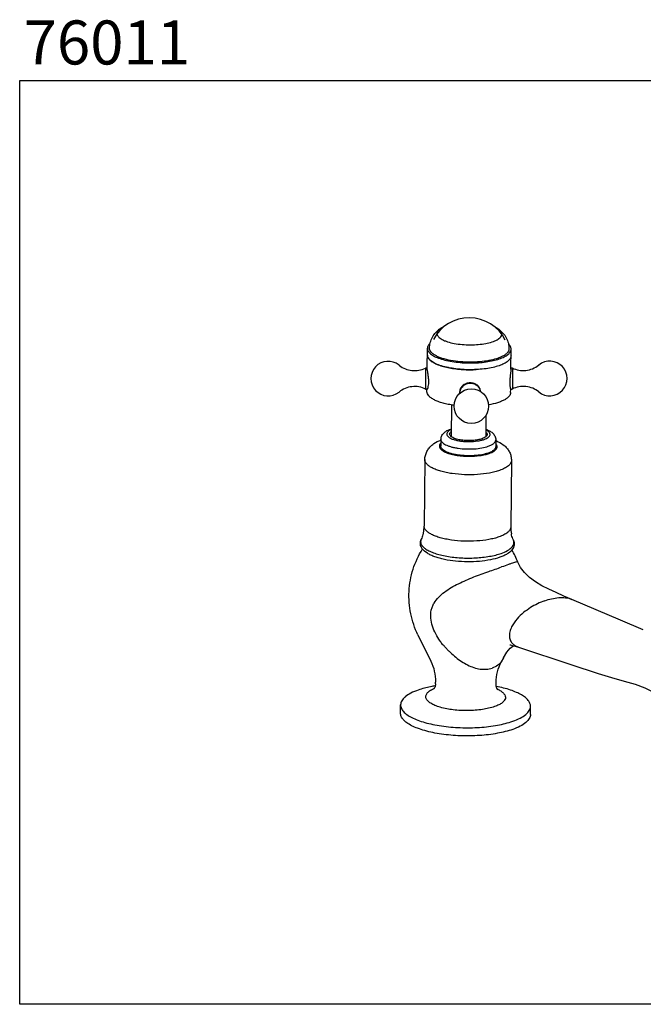
# Model space of a CAD drawing. Units: inches. Extents: x 0.62 to 6.56, y 5.99 to 10.47.
# Drawn here: x 0.62 to 3.46, y 5.99 to 10.47 of the extents above; entities that cross this region are included whole.
import ezdxf

# ---------------------------------------------------------------- set-up
doc = ezdxf.new("R2010")
doc.units = ezdxf.units.IN
doc.header["$LTSCALE"] = 1.21
doc.header["$MEASUREMENT"] = 0
doc.layers.get('0').update_dxf_attribs({"linetype": 'CONTINUOUS'})
doc.styles.get("Standard").update_dxf_attribs({"font": 'arial.ttf', "width": 0.8})

msp = doc.modelspace()

# ---------------------------------------------------------------- linework, layer by layer
at = {"color": 7, "linetype": 'Continuous'}
for p, q in [((2.4764, 8.883), (2.4774, 8.9743)), ((2.857, 8.879), (2.8579, 8.9703)), ((2.4764, 8.8843), (2.4694, 8.8843)), ((2.4694, 8.8843), (2.4694, 8.8843)), ((2.4765, 8.8815), (2.4764, 8.8832)), ((2.857, 8.8847), (2.8629, 8.8847)), ((2.8629, 8.8847), (2.863, 8.8847)), ((2.4695, 8.7885), (2.4695, 8.7885)), ((2.4768, 8.7885), (2.4695, 8.7885)), ((2.4753, 8.7769), (2.4754, 8.7885)), ((2.8557, 8.7889), (2.863, 8.7889)), ((2.8559, 8.7729), (2.856, 8.7889)), ((2.8631, 8.7889), (2.863, 8.7889)), ((2.5862, 8.7167), (2.5849, 8.5733)), ((2.7434, 8.6688), (2.7424, 8.5715)), ((2.7432, 8.6501), (2.7424, 8.5715)), ((2.5389, 8.56), (2.5385, 8.5292)), ((2.7882, 8.5574), (2.7879, 8.5266)), ((2.4657, 8.4683), (2.4626, 8.166)), ((2.8594, 8.4641), (2.8562, 8.1619)), ((2.8892, 8.0019), (2.8892, 8.0019)), ((2.4345, 7.6711), (2.4929, 7.5519)), ((2.8228, 7.5675), (2.813, 7.5486)), ((2.5141, 7.4481), (2.5142, 7.4567)), ((2.7897, 7.4453), (2.7898, 7.4539)), ((2.3552, 7.3157), (2.3556, 7.3527)), ((2.9457, 7.3095), (2.9461, 7.3465))]:
    msp.add_line(p, q, dxfattribs=at)
msp.add_lwpolyline([(0.6239, 5.9919), (0.6239, 10.1919), (6.5639, 10.1919), (6.5639, 5.9919)], close=True)
for points in [[(3.1338, 7.8328), (3.0978, 7.848), (3.0627, 7.8632), (3.0298, 7.8784), (2.9983, 7.8946), (2.9683, 7.9126), (2.9413, 7.9326), (2.9189, 7.9544), (2.9013, 7.9781), (2.8892, 8.0019)], [(3.4589, 7.6945), (3.3554, 7.7385), (3.2452, 7.7854), (3.1337, 7.8328)], [(2.8227, 7.5673), (2.838, 7.592), (2.8536, 7.6102), (2.8661, 7.6207), (2.8684, 7.6221)], [(2.8529, 7.6257), (2.8525, 7.6257), (2.8548, 7.6253), (2.8628, 7.6236), (2.8765, 7.62), (2.8923, 7.6151)], [(2.8922, 7.6151), (3.129, 7.5369), (3.2534, 7.4957)], [(3.2534, 7.4958), (3.3148, 7.4772), (3.3715, 7.4614), (3.4213, 7.4466), (3.4655, 7.4304), (3.5052, 7.4115), (3.5405, 7.3888), (3.5715, 7.3625), (3.596, 7.3363)]]:
    msp.add_lwpolyline(points, dxfattribs=at)
msp.add_circle((2.6772, 8.7114), 0.0787, dxfattribs=at)
for centre, radius, start, end in [((2.6672, 8.9291), 0.1837, 26.5183, 152.2826), ((2.299, 8.8363), 0.0787, 51.0198, 309.0841), ((2.8354, 8.9397), 0.0222, 353.8565, 359.3895), ((3.0335, 8.8369), 0.0787, 231.0199, 129.0841), ((2.419, 8.9846), 0.1121, 231.0201, 232.3475), ((2.4192, 8.9848), 0.1124, 232.3494, 263.7882), ((2.4192, 8.9849), 0.1124, 263.7852, 296.2451), ((2.4193, 8.9845), 0.112, 296.2459, 296.5493), ((2.6725, 9.4335), 0.5569, 267.3336, 270.0543), ((2.6725, 9.429), 0.5523, 270.0499, 272.7797), ((2.913, 8.9853), 0.1124, 243.5567, 276.319), ((2.913, 8.9853), 0.1124, 276.3159, 308.2991), ((2.9132, 8.985), 0.1121, 308.3019, 309.0843), ((2.4194, 8.6879), 0.1124, 96.3157, 129.0797), ((2.4194, 8.6879), 0.1124, 63.5567, 96.319), ((2.9133, 8.6883), 0.1124, 83.7852, 116.5475), ((2.9133, 8.6884), 0.1124, 51.0245, 83.7885), ((2.6297, 8.4752), 0.1399, 108.5377, 109.4038), ((2.312, 8.1675), 0.1506, 347.3918, 359.4063), ((3.0064, 8.1602), 0.1501, 179.3763, 191.4274), ((2.5206, 7.8527), 0.3976, 22.0469, 30.9833), ((2.5673, 7.2904), 0.1495, 113.4924, 114.6465), ((2.5699, 7.2845), 0.156, 113.3398, 113.4994), ((2.7332, 7.2887), 0.1495, 63.9159, 65.5261)]:
    msp.add_arc(centre, radius, start, end, dxfattribs=at)
for points, knots in [([(2.4872, 8.9738), (2.4871, 8.9828), (2.4893, 9.0008), (2.4994, 9.0257), (2.5151, 9.0471), (2.5284, 9.0584), (2.5354, 9.0633)], [0, 0, 0, 0, 0.254877, 0.508043, 0.757204, 1, 1, 1, 1]), ([(2.5354, 9.0633), (2.5329, 9.0615), (2.5284, 9.0579), (2.5234, 9.0517), (2.5207, 9.0451), (2.5206, 9.0382), (2.5233, 9.0315), (2.5283, 9.0252), (2.5355, 9.0192), (2.5449, 9.0135), (2.5562, 9.0083), (2.5745, 9.0018), (2.601, 8.9955), (2.6358, 8.9909), (2.6602, 8.9899), (2.6728, 8.9899)], [0, 0, 0, 0, 0.046984, 0.086825, 0.121466, 0.154191, 0.188956, 0.229004, 0.276237, 0.331455, 0.394735, 0.465692, 0.627512, 0.808984, 1, 1, 1, 1]), ([(2.552, 9.0722), (2.5505, 9.0716), (2.5447, 9.069), (2.5392, 9.0659), (2.5354, 9.0633)], [0, 0, 0, 0, 0.272007, 1, 1, 1, 1]), ([(2.6728, 8.9899), (2.6848, 8.9899), (2.7082, 8.9909), (2.7413, 8.9952), (2.7663, 9.0012), (2.7834, 9.0074), (2.794, 9.0124), (2.8026, 9.0177), (2.8093, 9.0235), (2.8139, 9.0296), (2.8162, 9.036), (2.816, 9.0426), (2.8133, 9.0491), (2.8084, 9.0552), (2.8042, 9.0587), (2.8017, 9.0605)], [0, 0, 0, 0, 0.1932, 0.374609, 0.534897, 0.604806, 0.667002, 0.721221, 0.767676, 0.807316, 0.842179, 0.875526, 0.911128, 0.952023, 1, 1, 1, 1]), ([(2.8017, 9.0605), (2.8006, 9.0614), (2.7952, 9.065), (2.7894, 9.068), (2.7848, 9.07)], [0, 0, 0, 0, 0.227697, 1, 1, 1, 1]), ([(2.8017, 9.0605), (2.8087, 9.0555), (2.8217, 9.0439), (2.837, 9.0222), (2.8465, 8.997), (2.8484, 8.979), (2.8481, 8.97)], [0, 0, 0, 0, 0.242793, 0.49195, 0.745115, 1, 1, 1, 1]), ([(2.4896, 8.9968), (2.4877, 8.9951), (2.4843, 8.9917), (2.4804, 8.9861), (2.478, 8.9803), (2.4774, 8.9763), (2.4774, 8.9743)], [0, 0, 0, 0, 0.287777, 0.544943, 0.778848, 1, 1, 1, 1]), ([(2.4774, 8.9743), (2.4774, 8.9721), (2.478, 8.9676), (2.481, 8.961), (2.4858, 8.9546), (2.4924, 8.9484), (2.5007, 8.9425), (2.5147, 8.9347), (2.5361, 8.9261), (2.5657, 8.918), (2.5994, 8.912), (2.6357, 8.9083), (2.6607, 8.9075), (2.6733, 8.9075)], [0, 0, 0, 0, 0.029956, 0.062067, 0.09803, 0.138938, 0.185373, 0.23755, 0.358683, 0.500117, 0.657728, 0.826305, 1, 1, 1, 1]), ([(2.5152, 8.9409), (2.511, 8.9432), (2.5036, 8.9478), (2.4945, 8.9559), (2.4887, 8.9646), (2.4872, 8.9708), (2.4872, 8.9738)], [0, 0, 0, 0, 0.316239, 0.58204, 0.804527, 1, 1, 1, 1]), ([(2.6733, 8.9075), (2.6854, 8.9075), (2.7091, 8.9083), (2.7435, 8.9118), (2.7751, 8.9174), (2.8028, 8.9249), (2.8257, 8.9341), (2.841, 8.9434), (2.8498, 8.9516), (2.8544, 8.9576), (2.8572, 8.9639), (2.8579, 8.9682), (2.8579, 8.9703)], [0, 0, 0, 0, 0.175799, 0.344899, 0.501958, 0.642297, 0.762305, 0.860088, 0.900935, 0.93706, 0.969541, 1, 1, 1, 1]), ([(2.8481, 8.97), (2.848, 8.9671), (2.8464, 8.9608), (2.8404, 8.9523), (2.8312, 8.9444), (2.8237, 8.9399), (2.8195, 8.9377)], [0, 0, 0, 0, 0.195479, 0.417969, 0.683767, 1, 1, 1, 1]), ([(2.8579, 8.9703), (2.858, 8.9723), (2.8574, 8.9764), (2.8551, 8.9823), (2.8512, 8.9881), (2.8478, 8.9916), (2.8459, 8.9934)], [0, 0, 0, 0, 0.220638, 0.454281, 0.711599, 1, 1, 1, 1]), ([(2.673, 8.8766), (2.6603, 8.8766), (2.6353, 8.8775), (2.599, 8.8812), (2.5654, 8.8872), (2.5358, 8.8953), (2.5144, 8.9039), (2.5004, 8.9117), (2.4921, 8.9176), (2.4855, 8.9238), (2.4806, 8.9301), (2.4777, 8.9367), (2.477, 8.9413), (2.4771, 8.9435)], [0, 0, 0, 0, 0.173696, 0.342274, 0.499885, 0.641319, 0.762453, 0.814629, 0.861064, 0.901971, 0.937933, 0.970044, 1, 1, 1, 1]), ([(2.4771, 8.9435), (2.477, 8.9418), (2.4773, 8.9396), (2.4778, 8.9375), (2.478, 8.9369)], [0, 0, 0, 0, 0.745562, 1, 1, 1, 1]), ([(2.478, 8.9369), (2.4791, 8.933), (2.4839, 8.9247), (2.4957, 8.9144), (2.5121, 8.9049), (2.5329, 8.8964), (2.5574, 8.8892), (2.5851, 8.8835), (2.6152, 8.8793), (2.636, 8.8777), (2.6466, 8.8773)], [0, 0, 0, 0, 0.06672, 0.149242, 0.250927, 0.371903, 0.510471, 0.663805, 0.828337, 1, 1, 1, 1]), ([(2.673, 8.9108), (2.6576, 8.9108), (2.6274, 8.9121), (2.5845, 8.9178), (2.5518, 8.9257), (2.5294, 8.9339), (2.5196, 8.9384), (2.5152, 8.9409)], [0, 0, 0, 0, 0.286589, 0.558522, 0.800338, 0.906024, 1, 1, 1, 1]), ([(2.8576, 8.9395), (2.8576, 8.9374), (2.8569, 8.9331), (2.8541, 8.9268), (2.8495, 8.9208), (2.8407, 8.9125), (2.8254, 8.9032), (2.8025, 8.8941), (2.7747, 8.8865), (2.7431, 8.8809), (2.7088, 8.8774), (2.6851, 8.8767), (2.673, 8.8766)], [0, 0, 0, 0, 0.030459, 0.062941, 0.099066, 0.139913, 0.237697, 0.357705, 0.498044, 0.655103, 0.824201, 1, 1, 1, 1]), ([(2.8195, 8.9377), (2.8153, 8.9355), (2.8061, 8.9314), (2.7853, 8.9241), (2.7551, 8.9171), (2.7154, 8.912), (2.6874, 8.9109), (2.673, 8.9108)], [0, 0, 0, 0, 0.094589, 0.200303, 0.441111, 0.712131, 1, 1, 1, 1]), ([(2.3485, 8.8975), (2.3486, 8.8974), (2.3487, 8.897), (2.3488, 8.8963), (2.349, 8.8952), (2.3491, 8.8943), (2.3491, 8.8938)], [0, 0, 0, 0, 0.096617, 0.294741, 0.596467, 1, 1, 1, 1]), ([(2.47, 8.8815), (2.4699, 8.8819), (2.4698, 8.8826), (2.4697, 8.8835), (2.4696, 8.884), (2.4695, 8.8843), (2.4694, 8.8843)], [0, 0, 0, 0, 0.425922, 0.734625, 0.924146, 1, 1, 1, 1]), ([(2.4695, 8.7885), (2.4696, 8.7885), (2.4697, 8.7889), (2.4698, 8.7893), (2.4699, 8.7903), (2.47, 8.7915), (2.4702, 8.7931), (2.4703, 8.7959), (2.4705, 8.8001), (2.4707, 8.806), (2.4708, 8.8127), (2.4709, 8.8202), (2.471, 8.831), (2.471, 8.8445), (2.4708, 8.8595), (2.4705, 8.8717), (2.4702, 8.8787), (2.47, 8.8815)], [0, 0, 0, 0, 0.002414, 0.008449, 0.018273, 0.031858, 0.04911, 0.069904, 0.121474, 0.185015, 0.258603, 0.340003, 0.426743, 0.605624, 0.77367, 0.91062, 1, 1, 1, 1]), ([(2.4768, 8.7885), (2.4772, 8.7885), (2.4782, 8.7896), (2.4793, 8.7917), (2.4806, 8.7953), (2.4823, 8.8023), (2.4836, 8.8134), (2.4837, 8.8285), (2.4823, 8.8445), (2.48, 8.8595), (2.4779, 8.8717), (2.4768, 8.8787), (2.4765, 8.8815)], [0, 0, 0, 0, 0.013604, 0.039831, 0.079317, 0.131243, 0.266927, 0.432588, 0.608909, 0.77501, 0.911173, 1, 1, 1, 1]), ([(2.857, 8.8793), (2.8569, 8.8761), (2.8562, 8.8685), (2.8546, 8.8558), (2.8528, 8.8411), (2.8518, 8.8281), (2.8517, 8.818), (2.8518, 8.811), (2.8523, 8.8047), (2.8529, 8.7994), (2.8537, 8.7951), (2.8543, 8.7922), (2.8549, 8.7905), (2.8552, 8.7896), (2.8555, 8.7891), (2.8557, 8.7889), (2.8558, 8.7889)], [0, 0, 0, 0, 0.105439, 0.250653, 0.419523, 0.593821, 0.676959, 0.754261, 0.823635, 0.883298, 0.93178, 0.967873, 0.980974, 0.990658, 0.996914, 1, 1, 1, 1]), ([(2.863, 8.8847), (2.863, 8.8846), (2.8631, 8.8843), (2.8632, 8.8838), (2.8634, 8.8829), (2.8634, 8.8822), (2.8635, 8.8818)], [0, 0, 0, 0, 0.088655, 0.283704, 0.588108, 1, 1, 1, 1]), ([(2.8635, 8.8818), (2.8637, 8.8791), (2.864, 8.8721), (2.8643, 8.86), (2.8645, 8.8451), (2.8645, 8.8317), (2.8644, 8.821), (2.8643, 8.8135), (2.8642, 8.8067), (2.864, 8.8008), (2.8638, 8.7966), (2.8637, 8.7938), (2.8636, 8.7921), (2.8635, 8.7908), (2.8633, 8.7898), (2.8632, 8.7893), (2.8631, 8.7889), (2.8631, 8.7889)], [0, 0, 0, 0, 0.088752, 0.224634, 0.391484, 0.569405, 0.655867, 0.737175, 0.810887, 0.874791, 0.926971, 0.948164, 0.965874, 0.979976, 0.990369, 0.997013, 1, 1, 1, 1]), ([(2.9846, 8.8944), (2.9845, 8.895), (2.9844, 8.896), (2.9843, 8.897), (2.9841, 8.8977), (2.9841, 8.8979), (2.9839, 8.8981), (2.9839, 8.8981)], [0, 0, 0, 0, 0.449153, 0.764005, 0.87031, 0.942899, 1, 1, 1, 1]), ([(2.5985, 8.7149), (2.5898, 8.7161), (2.5729, 8.7189), (2.549, 8.7245), (2.5278, 8.7312), (2.5096, 8.7388), (2.4949, 8.7473), (2.484, 8.7565), (2.477, 8.7663), (2.4753, 8.7736), (2.4753, 8.7769)], [0, 0, 0, 0, 0.181794, 0.350912, 0.504324, 0.63965, 0.755463, 0.851808, 0.931176, 1, 1, 1, 1]), ([(2.6724, 8.8168), (2.6658, 8.8168), (2.6527, 8.8145), (2.636, 8.8044), (2.6251, 8.7885), (2.6235, 8.7758), (2.624, 8.7697)], [0, 0, 0, 0, 0.261219, 0.512851, 0.755599, 1, 1, 1, 1]), ([(2.6726, 8.8146), (2.6664, 8.8146), (2.6539, 8.8123), (2.6379, 8.8023), (2.627, 8.7874), (2.6243, 8.7754), (2.6242, 8.7695)], [0, 0, 0, 0, 0.256592, 0.509908, 0.757437, 1, 1, 1, 1]), ([(2.7194, 8.778), (2.719, 8.7834), (2.7158, 8.7941), (2.7049, 8.807), (2.6898, 8.815), (2.6782, 8.8168), (2.6724, 8.8168)], [0, 0, 0, 0, 0.242978, 0.48561, 0.737565, 1, 1, 1, 1]), ([(2.7192, 8.7779), (2.7183, 8.783), (2.7143, 8.793), (2.7035, 8.805), (2.689, 8.8128), (2.678, 8.8146), (2.6726, 8.8146)], [0, 0, 0, 0, 0.243265, 0.490673, 0.743342, 1, 1, 1, 1]), ([(2.8559, 8.7729), (2.8558, 8.77), (2.8544, 8.7637), (2.8488, 8.755), (2.84, 8.7469), (2.8282, 8.7394), (2.8135, 8.7325), (2.7892, 8.7238), (2.7694, 8.7194), (2.7554, 8.717)], [0, 0, 0, 0, 0.07282, 0.154638, 0.251471, 0.366176, 0.499459, 0.650677, 1, 1, 1, 1]), ([(2.5548, 8.5918), (2.5568, 8.5935), (2.5654, 8.5999), (2.5754, 8.6044), (2.5832, 8.6071)], [0, 0, 0, 0, 0.240333, 1, 1, 1, 1]), ([(2.585, 8.6042), (2.5816, 8.6027), (2.5769, 8.6003), (2.5717, 8.5962), (2.568, 8.5925), (2.5656, 8.5881), (2.5652, 8.5836), (2.5662, 8.5791), (2.57, 8.5734), (2.5776, 8.5677), (2.588, 8.5624), (2.601, 8.5579), (2.6162, 8.5543), (2.6331, 8.5516), (2.651, 8.5501), (2.6753, 8.5496), (2.699, 8.5513), (2.7209, 8.5554), (2.7308, 8.5582), (2.7354, 8.5598)], [0, 0, 0, 0, 0.05213, 0.074149, 0.093642, 0.12647, 0.141458, 0.156698, 0.191289, 0.23528, 0.290125, 0.355415, 0.429726, 0.511014, 0.596838, 0.684525, 0.854369, 0.931366, 1, 1, 1, 1]), ([(2.5785, 8.5843), (2.5785, 8.5853), (2.5788, 8.5873), (2.5807, 8.5913), (2.5832, 8.5938), (2.5851, 8.5954)], [0, 0, 0, 0, 0.217156, 0.449307, 1, 1, 1, 1]), ([(2.7354, 8.5598), (2.739, 8.561), (2.7456, 8.5637), (2.7539, 8.5687), (2.7596, 8.5741), (2.7621, 8.5794), (2.7623, 8.5835), (2.7614, 8.5877), (2.758, 8.5929), (2.7514, 8.5983), (2.7459, 8.6012), (2.7427, 8.6027)], [0, 0, 0, 0, 0.173703, 0.317974, 0.433861, 0.528253, 0.572291, 0.617275, 0.718424, 0.844568, 1, 1, 1, 1]), ([(2.7429, 8.6062), (2.7485, 8.6042), (2.7591, 8.5996), (2.7688, 8.5932), (2.7729, 8.5895)], [0, 0, 0, 0, 0.517633, 1, 1, 1, 1]), ([(2.4977, 8.5335), (2.5007, 8.5361), (2.5133, 8.5457), (2.5276, 8.5529), (2.5387, 8.5572)], [0, 0, 0, 0, 0.250268, 1, 1, 1, 1]), ([(2.5389, 8.56), (2.5388, 8.5579), (2.5399, 8.5532), (2.5443, 8.5469), (2.5513, 8.5409), (2.5606, 8.5354), (2.5722, 8.5305), (2.5857, 8.5261), (2.601, 8.5224), (2.6236, 8.5185), (2.6537, 8.5159), (2.6898, 8.5164), (2.7236, 8.5203), (2.7448, 8.5254), (2.7543, 8.5288)], [0, 0, 0, 0, 0.027931, 0.060022, 0.098844, 0.145426, 0.199825, 0.261513, 0.329582, 0.40286, 0.559443, 0.719275, 0.869892, 1, 1, 1, 1]), ([(2.5389, 8.56), (2.5389, 8.5632), (2.5398, 8.5695), (2.5443, 8.5809), (2.5503, 8.5879), (2.5548, 8.5918)], [0, 0, 0, 0, 0.259379, 0.513921, 1, 1, 1, 1]), ([(2.7259, 8.5629), (2.7194, 8.5606), (2.7049, 8.5571), (2.6818, 8.5544), (2.657, 8.5541), (2.6329, 8.5562), (2.6142, 8.5599), (2.6013, 8.5641), (2.5934, 8.5675), (2.587, 8.5712), (2.5822, 8.5753), (2.5792, 8.5796), (2.5785, 8.5828), (2.5785, 8.5843)], [0, 0, 0, 0, 0.130124, 0.280754, 0.440601, 0.597199, 0.73848, 0.800171, 0.854571, 0.901154, 0.939976, 0.972068, 1, 1, 1, 1]), ([(2.7491, 8.5825), (2.7491, 8.5806), (2.7477, 8.5765), (2.7427, 8.5713), (2.7352, 8.5666), (2.7292, 8.5641), (2.7259, 8.5629)], [0, 0, 0, 0, 0.176365, 0.391665, 0.665001, 1, 1, 1, 1]), ([(2.7428, 8.5936), (2.7447, 8.5921), (2.7471, 8.5895), (2.7488, 8.5855), (2.7491, 8.5835), (2.7491, 8.5825)], [0, 0, 0, 0, 0.550052, 0.782407, 1, 1, 1, 1]), ([(2.7543, 8.5288), (2.7592, 8.5305), (2.768, 8.5341), (2.7776, 8.5401), (2.7831, 8.5454), (2.786, 8.5493), (2.7877, 8.5533), (2.7882, 8.5561), (2.7882, 8.5574)], [0, 0, 0, 0, 0.33425, 0.606948, 0.721206, 0.822566, 0.914023, 1, 1, 1, 1]), ([(2.7729, 8.5895), (2.7773, 8.5855), (2.7832, 8.5784), (2.7875, 8.5669), (2.7882, 8.5606), (2.7882, 8.5574)], [0, 0, 0, 0, 0.486078, 0.740615, 1, 1, 1, 1]), ([(2.7884, 8.5546), (2.7921, 8.553), (2.8065, 8.5465), (2.82, 8.5379), (2.8288, 8.53)], [0, 0, 0, 0, 0.25363, 1, 1, 1, 1]), ([(2.4657, 8.4683), (2.4658, 8.4747), (2.4675, 8.4875), (2.4743, 8.5053), (2.4845, 8.5209), (2.4931, 8.5296), (2.4977, 8.5335)], [0, 0, 0, 0, 0.257844, 0.512209, 0.760018, 1, 1, 1, 1]), ([(2.5383, 8.5428), (2.5368, 8.5412), (2.5343, 8.538), (2.532, 8.5326), (2.5318, 8.527), (2.5336, 8.5215), (2.5372, 8.5162), (2.5425, 8.5112), (2.5495, 8.5064), (2.5616, 8.5001), (2.5802, 8.4935), (2.606, 8.4878), (2.6349, 8.4841), (2.655, 8.4832), (2.6653, 8.4832)], [0, 0, 0, 0, 0.039014, 0.073282, 0.105553, 0.139182, 0.177098, 0.221192, 0.272407, 0.331014, 0.469367, 0.631986, 0.811738, 1, 1, 1, 1]), ([(2.7539, 8.4979), (2.7445, 8.4946), (2.7233, 8.4895), (2.6895, 8.4855), (2.6534, 8.4851), (2.6233, 8.4876), (2.6006, 8.4916), (2.5854, 8.4952), (2.5719, 8.4996), (2.5603, 8.5046), (2.551, 8.5101), (2.544, 8.516), (2.5396, 8.5224), (2.5385, 8.527), (2.5385, 8.5292)], [0, 0, 0, 0, 0.130109, 0.280728, 0.440562, 0.597147, 0.670426, 0.738494, 0.80018, 0.854578, 0.901158, 0.93998, 0.97207, 1, 1, 1, 1]), ([(2.7879, 8.5266), (2.7878, 8.5253), (2.7874, 8.5225), (2.7856, 8.5185), (2.7828, 8.5146), (2.7773, 8.5093), (2.7676, 8.5033), (2.7589, 8.4997), (2.7539, 8.4979)], [0, 0, 0, 0, 0.085977, 0.177433, 0.278793, 0.393051, 0.665751, 1, 1, 1, 1]), ([(2.7587, 8.4964), (2.7625, 8.4977), (2.7694, 8.5004), (2.7786, 8.5053), (2.7859, 8.5106), (2.7912, 8.5162), (2.7942, 8.5222), (2.7947, 8.5286), (2.7927, 8.5348), (2.79, 8.5384), (2.7884, 8.5401)], [0, 0, 0, 0, 0.184972, 0.34685, 0.485302, 0.602107, 0.702059, 0.794106, 0.889988, 1, 1, 1, 1]), ([(2.8288, 8.53), (2.8333, 8.526), (2.8417, 8.5171), (2.8516, 8.5014), (2.8581, 8.4834), (2.8595, 8.4706), (2.8594, 8.4641)], [0, 0, 0, 0, 0.23998, 0.487788, 0.742152, 1, 1, 1, 1]), ([(2.8058, 8.4189), (2.7987, 8.4164), (2.7835, 8.4119), (2.75, 8.4046), (2.704, 8.3993), (2.647, 8.3986), (2.5996, 8.4026), (2.5638, 8.4088), (2.5397, 8.4146), (2.5183, 8.4216), (2.5001, 8.4294), (2.4854, 8.4381), (2.4744, 8.4474), (2.4674, 8.4575), (2.4657, 8.4649), (2.4657, 8.4683)], [0, 0, 0, 0, 0.061924, 0.130191, 0.280795, 0.440611, 0.597179, 0.67045, 0.738512, 0.800193, 0.854587, 0.901165, 0.939984, 0.972072, 1, 1, 1, 1]), ([(2.6653, 8.4832), (2.6823, 8.4831), (2.7071, 8.4846), (2.7382, 8.4902), (2.7523, 8.4941), (2.7587, 8.4964)], [0, 0, 0, 0, 0.538434, 0.78293, 1, 1, 1, 1]), ([(2.8594, 8.4641), (2.8594, 8.462), (2.8587, 8.4576), (2.8559, 8.4513), (2.8514, 8.4452), (2.8427, 8.4368), (2.8274, 8.4274), (2.8136, 8.4216), (2.8058, 8.4189)], [0, 0, 0, 0, 0.085978, 0.177433, 0.278793, 0.393052, 0.66575, 1, 1, 1, 1]), ([(2.8027, 8.1166), (2.7955, 8.1141), (2.7803, 8.1096), (2.7468, 8.1024), (2.7009, 8.097), (2.6439, 8.0963), (2.5964, 8.1003), (2.5606, 8.1066), (2.5366, 8.1124), (2.5152, 8.1193), (2.4969, 8.1271), (2.4822, 8.1358), (2.4712, 8.1452), (2.4642, 8.1552), (2.4625, 8.1626), (2.4626, 8.166)], [0, 0, 0, 0, 0.061924, 0.130191, 0.280795, 0.440611, 0.597179, 0.67045, 0.738512, 0.800193, 0.854587, 0.901165, 0.939984, 0.972072, 1, 1, 1, 1]), ([(2.8562, 8.1619), (2.8562, 8.1597), (2.8555, 8.1554), (2.8527, 8.149), (2.8482, 8.1429), (2.8395, 8.1345), (2.8243, 8.1251), (2.8104, 8.1194), (2.8027, 8.1166)], [0, 0, 0, 0, 0.085978, 0.177433, 0.278793, 0.393052, 0.66575, 1, 1, 1, 1]), ([(2.4541, 8.0631), (2.4519, 8.0662), (2.4481, 8.0727), (2.4451, 8.0838), (2.4453, 8.0952), (2.4476, 8.1024), (2.4492, 8.1058)], [0, 0, 0, 0, 0.251187, 0.500642, 0.750471, 1, 1, 1, 1]), ([(2.4492, 8.1058), (2.4484, 8.104), (2.4471, 8.1003), (2.4464, 8.0944), (2.4472, 8.0886), (2.4502, 8.0805), (2.4578, 8.0706), (2.4713, 8.06), (2.4893, 8.0504), (2.5115, 8.0417), (2.5373, 8.0343), (2.5768, 8.0261), (2.6303, 8.0203), (2.6955, 8.0201), (2.7485, 8.0257), (2.7872, 8.0338), (2.8048, 8.0389), (2.8129, 8.0418)], [0, 0, 0, 0, 0.014805, 0.029011, 0.043279, 0.058261, 0.092314, 0.13406, 0.184422, 0.243253, 0.309767, 0.382772, 0.542081, 0.707563, 0.86463, 0.935762, 1, 1, 1, 1]), ([(2.4589, 8.1347), (2.4584, 8.1321), (2.4559, 8.1223), (2.4524, 8.1127), (2.4492, 8.1058)], [0, 0, 0, 0, 0.257601, 1, 1, 1, 1]), ([(2.8683, 8.1014), (2.8673, 8.1037), (2.8635, 8.1131), (2.8607, 8.1229), (2.8592, 8.1305)], [0, 0, 0, 0, 0.241618, 1, 1, 1, 1]), ([(2.4345, 7.6711), (2.4196, 7.7015), (2.3974, 7.7667), (2.3899, 7.8693), (2.4082, 7.9706), (2.437, 8.033), (2.4551, 8.0617)], [0, 0, 0, 0, 0.249875, 0.500186, 0.750431, 1, 1, 1, 1]), ([(2.8073, 8.024), (2.7932, 8.0191), (2.7623, 8.0112), (2.7127, 8.0045), (2.6597, 8.0025), (2.6065, 8.0053), (2.5639, 8.0116), (2.5326, 8.0191), (2.5119, 8.0256), (2.4935, 8.0332), (2.4732, 8.044), (2.4601, 8.0546), (2.4541, 8.0631)], [0, 0, 0, 0, 0.121147, 0.258663, 0.405246, 0.552156, 0.690605, 0.75426, 0.813198, 0.867007, 0.915652, 1, 1, 1, 1]), ([(2.8626, 8.0588), (2.8566, 8.0508), (2.8439, 8.0407), (2.8245, 8.0306), (2.8133, 8.0261), (2.8073, 8.024)], [0, 0, 0, 0, 0.453485, 0.713417, 1, 1, 1, 1]), ([(2.8129, 8.0418), (2.8228, 8.0453), (2.8365, 8.0511), (2.8522, 8.0611), (2.8608, 8.0687), (2.8669, 8.0766), (2.8704, 8.0849), (2.871, 8.0934), (2.8694, 8.0989), (2.8683, 8.1014)], [0, 0, 0, 0, 0.345454, 0.489157, 0.613896, 0.721809, 0.817257, 0.907168, 1, 1, 1, 1]), ([(2.8683, 8.1014), (2.8698, 8.098), (2.872, 8.0907), (2.872, 8.0793), (2.8687, 8.0683), (2.8648, 8.0618), (2.8626, 8.0588)], [0, 0, 0, 0, 0.249527, 0.499357, 0.748811, 1, 1, 1, 1]), ([(2.5593, 7.6138), (2.5582, 7.615), (2.5561, 7.6174), (2.5518, 7.6221), (2.5446, 7.6306), (2.5309, 7.6483), (2.5142, 7.6756), (2.4994, 7.7106), (2.4916, 7.7471), (2.4929, 7.7777), (2.4997, 7.8002), (2.5099, 7.8209), (2.5281, 7.8437), (2.555, 7.8668), (2.5856, 7.8868), (2.6298, 7.9104), (2.6869, 7.9347), (2.7528, 7.9587), (2.7952, 7.973), (2.8147, 7.9799)], [0, 0, 0, 0, 0.008297, 0.01659, 0.033192, 0.066452, 0.132966, 0.198966, 0.263616, 0.325752, 0.355867, 0.38559, 0.445101, 0.506316, 0.569737, 0.634923, 0.766774, 0.892256, 1, 1, 1, 1]), ([(2.8892, 8.0019), (2.8884, 8.0038), (2.8827, 8.0033), (2.8767, 8.0017), (2.8682, 7.9991), (2.8579, 7.9954), (2.8398, 7.9888), (2.8252, 7.9836), (2.8148, 7.9799)], [0, 0, 0, 0, 0.075313, 0.154787, 0.265115, 0.406049, 0.576646, 1, 1, 1, 1]), ([(3.0107, 7.8264), (3.0312, 7.8336), (3.0627, 7.8413), (3.1047, 7.8412), (3.1246, 7.8367), (3.1337, 7.8328)], [0, 0, 0, 0, 0.519233, 0.763542, 1, 1, 1, 1]), ([(3.0107, 7.8264), (2.9882, 7.8185), (2.9548, 7.8022), (2.9137, 7.7728), (2.8836, 7.7441), (2.8622, 7.7141), (2.8513, 7.6857), (2.8491, 7.6636), (2.8543, 7.6442), (2.8649, 7.6301), (2.8779, 7.6208), (2.8874, 7.6167), (2.8922, 7.6151)], [0, 0, 0, 0, 0.231648, 0.356622, 0.489879, 0.634142, 0.71008, 0.78286, 0.845931, 0.90043, 0.950856, 1, 1, 1, 1]), ([(2.5593, 7.6138), (2.5612, 7.6118), (2.5651, 7.6081), (2.5727, 7.6004), (2.5863, 7.5872), (2.6064, 7.5691), (2.6323, 7.55), (2.6597, 7.5342), (2.6881, 7.5222), (2.717, 7.5152), (2.7451, 7.514), (2.763, 7.5177), (2.7713, 7.5206)], [0, 0, 0, 0, 0.03335, 0.066722, 0.133468, 0.266669, 0.398892, 0.529194, 0.655979, 0.777585, 0.892628, 1, 1, 1, 1]), ([(2.4929, 7.5519), (2.5, 7.5375), (2.5109, 7.5063), (2.5144, 7.4734), (2.5142, 7.4567)], [0, 0, 0, 0, 0.49052, 1, 1, 1, 1]), ([(2.813, 7.5486), (2.8098, 7.5423), (2.7963, 7.5306), (2.7807, 7.5239), (2.7713, 7.5206)], [0, 0, 0, 0, 0.413867, 1, 1, 1, 1]), ([(2.7898, 7.4539), (2.7899, 7.4705), (2.7941, 7.5033), (2.8056, 7.5343), (2.813, 7.5486)], [0, 0, 0, 0, 0.509478, 1, 1, 1, 1]), ([(2.5124, 7.4397), (2.5055, 7.4385), (2.4796, 7.4336), (2.4541, 7.4269), (2.436, 7.4206)], [0, 0, 0, 0, 0.268982, 1, 1, 1, 1]), ([(2.5141, 7.4481), (2.514, 7.4429), (2.5123, 7.4344), (2.5081, 7.4269), (2.5059, 7.4246)], [0, 0, 0, 0, 0.62259, 1, 1, 1, 1]), ([(2.7978, 7.4211), (2.7979, 7.421), (2.798, 7.4209), (2.7976, 7.4213), (2.7972, 7.4217), (2.7965, 7.4226), (2.7954, 7.424), (2.7939, 7.4266), (2.7922, 7.4303), (2.7908, 7.4348), (2.7899, 7.4398), (2.7897, 7.4434), (2.7897, 7.4453)], [0, 0, 0, 0, 0.008538, 0.011218, 0.051085, 0.087889, 0.135214, 0.25946, 0.416538, 0.596569, 0.792564, 1, 1, 1, 1]), ([(2.9461, 7.3465), (2.9462, 7.3511), (2.9442, 7.361), (2.9357, 7.3747), (2.9221, 7.3876), (2.9039, 7.3997), (2.8812, 7.4109), (2.8436, 7.4251), (2.8127, 7.4326), (2.791, 7.4368)], [0, 0, 0, 0, 0.072687, 0.154417, 0.251222, 0.365953, 0.499296, 0.650589, 1, 1, 1, 1]), ([(2.436, 7.4206), (2.4243, 7.4165), (2.4035, 7.4079), (2.3807, 7.3937), (2.3676, 7.3812), (2.3609, 7.372), (2.3567, 7.3624), (2.3556, 7.3559), (2.3556, 7.3527)], [0, 0, 0, 0, 0.334239, 0.606952, 0.721206, 0.822566, 0.914022, 1, 1, 1, 1]), ([(2.783, 7.3452), (2.7653, 7.339), (2.7251, 7.3303), (2.6619, 7.3257), (2.5973, 7.329), (2.5467, 7.3382), (2.5128, 7.3498), (2.4935, 7.3593), (2.4794, 7.3698), (2.4721, 7.3801), (2.4701, 7.3884), (2.4705, 7.3967), (2.476, 7.4072), (2.4884, 7.4178), (2.4989, 7.4236), (2.5049, 7.4263)], [0, 0, 0, 0, 0.14542, 0.315195, 0.488723, 0.64465, 0.71032, 0.76563, 0.81012, 0.845114, 0.860443, 0.87541, 0.90787, 0.94863, 1, 1, 1, 1]), ([(2.7989, 7.423), (2.8044, 7.4203), (2.814, 7.4149), (2.8254, 7.405), (2.8321, 7.3941), (2.8327, 7.3823), (2.8271, 7.3712), (2.8165, 7.3613), (2.8014, 7.3524), (2.7896, 7.3476), (2.783, 7.3452)], [0, 0, 0, 0, 0.152736, 0.276676, 0.376658, 0.465316, 0.561238, 0.678976, 0.824924, 1, 1, 1, 1]), ([(2.3556, 7.3527), (2.3556, 7.3476), (2.3581, 7.3365), (2.3686, 7.3215), (2.3851, 7.3074), (2.4072, 7.2944), (2.4345, 7.2826), (2.4666, 7.2723), (2.5027, 7.2636), (2.5564, 7.2542), (2.6276, 7.2481), (2.7131, 7.2493), (2.7932, 7.2586), (2.8433, 7.2708), (2.8658, 7.2787)], [0, 0, 0, 0, 0.027931, 0.060022, 0.098844, 0.145427, 0.199826, 0.261513, 0.329582, 0.40286, 0.559443, 0.719275, 0.869893, 1, 1, 1, 1]), ([(2.8658, 7.2787), (2.8774, 7.2828), (2.8982, 7.2914), (2.921, 7.3055), (2.9341, 7.3181), (2.9409, 7.3273), (2.9451, 7.3368), (2.9461, 7.3433), (2.9461, 7.3465)], [0, 0, 0, 0, 0.334239, 0.606952, 0.721206, 0.822566, 0.914022, 1, 1, 1, 1]), ([(2.8654, 7.2416), (2.843, 7.2337), (2.7928, 7.2216), (2.7127, 7.2122), (2.6272, 7.2111), (2.556, 7.2172), (2.5023, 7.2265), (2.4662, 7.2353), (2.4341, 7.2456), (2.4068, 7.2574), (2.3847, 7.2704), (2.3682, 7.2845), (2.3577, 7.2995), (2.3552, 7.3106), (2.3552, 7.3157)], [0, 0, 0, 0, 0.130114, 0.280737, 0.440574, 0.597162, 0.67044, 0.738507, 0.800192, 0.854587, 0.901165, 0.939983, 0.972071, 1, 1, 1, 1]), ([(2.9457, 7.3095), (2.9457, 7.3063), (2.9447, 7.2997), (2.9405, 7.2902), (2.9337, 7.281), (2.9206, 7.2685), (2.8978, 7.2543), (2.877, 7.2457), (2.8654, 7.2416)], [0, 0, 0, 0, 0.085975, 0.177433, 0.278802, 0.393059, 0.665764, 1, 1, 1, 1])]:
    msp.add_open_spline(points, degree=3, knots=knots, dxfattribs=at)

# ---------------------------------------------------------------- texts
at = {"insert": (0.6416, 10.4644), "char_height": 0.2, "width": 0.644, "attachment_point": 1}
msp.add_mtext('76011', dxfattribs=at)

doc.saveas('drawing.dxf')
